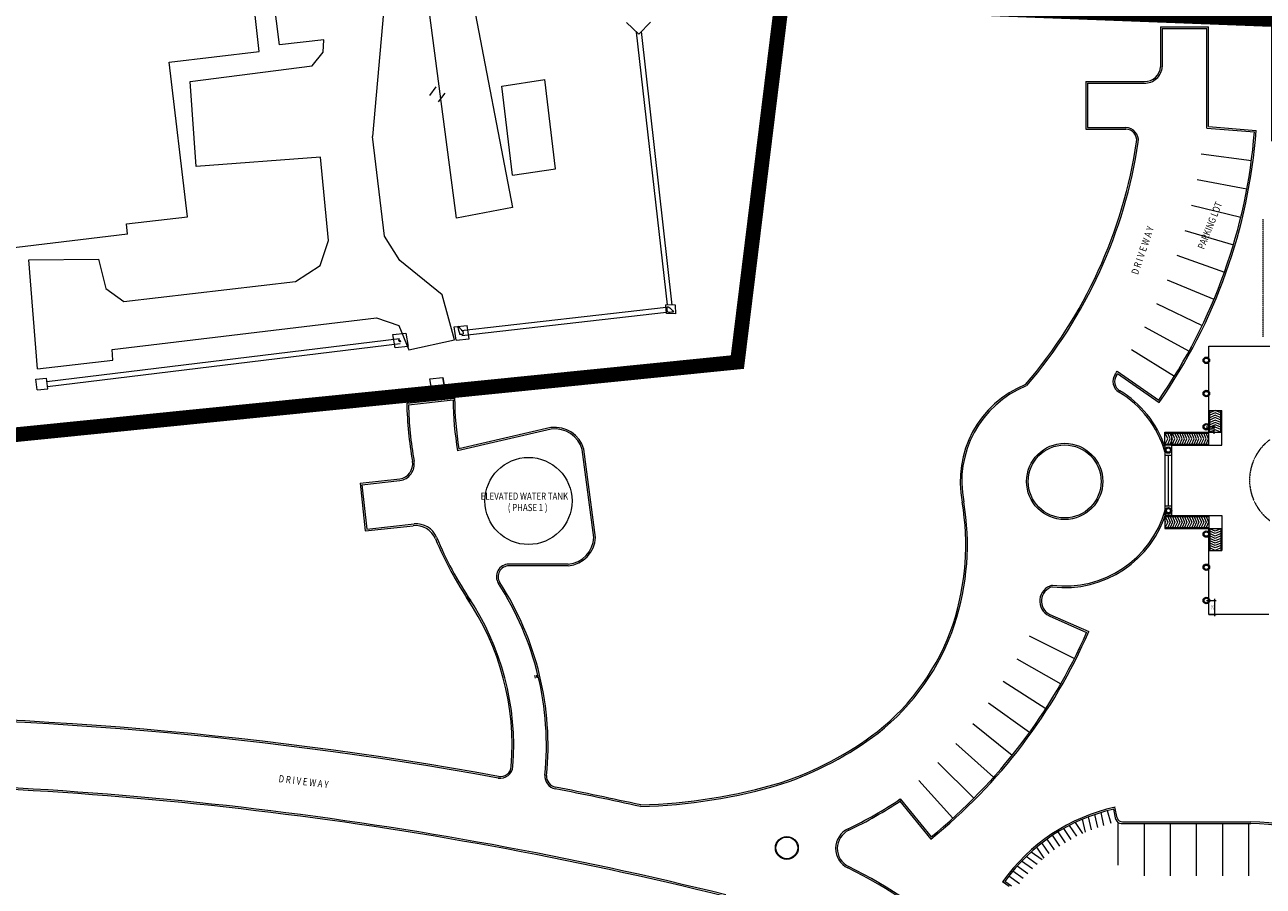
# Model space of a CAD drawing. Units: millimetres. Extents: x 5199748 to 5739018, y -596637 to -209471.
# Drawn here: x 5272897 to 5386616, y -430437 to -351332 of the extents above; entities that cross this region are included whole.
import ezdxf

# ---------------------------------------------------------------- set-up
doc = ezdxf.new("R2010")
doc.units = ezdxf.units.MM
doc.header["$MEASUREMENT"] = 0
doc.linetypes.add('DASHED2', pattern=[0.375, 0.25, -0.125])
doc.layers.get('0').update_dxf_attribs({"color": 8, "linetype": 'CONTINUOUS', "lineweight": 9})
doc.layers.add('BDIM200', color=8, linetype='CONTINUOUS', lineweight=9)
doc.styles.add('ARIAL', font='ARIAL.TTF')
doc.linetypes.add('FENCE', pattern='A,0.4,-0.2,["/",Standard,S=0.15,R=0,X=-0.1,Y=-0.05],-0.15', length=0.75)

msp = doc.modelspace()

# ---------------------------------------------------------------- linework, layer by layer
at = {"lineweight": 9}
for p, q in [((5294427, -353783, 9473), (5292141, -333771, 9436)), ((5328155, -351135, 8169), (5329285, -352190, 8130)), ((5329285, -352190, 8130), (5330339, -351085, 8136)), ((5331902, -377058, 7758), (5329082, -352000, 7758)), ((5332356, -377067, 7758), (5329528, -351936, 7758)), ((5377185, -351530), (5381585, -351530)), ((5377185, -351530), (5377185, -355189)), ((5377335, -351680), (5381435, -351680)), ((5377335, -351680), (5377335, -355193)), ((5381435, -360817), (5381435, -351680)), ((5381585, -360678), (5381585, -351530)), ((5286158, -354765, -2244), (5294427, -353783, 9473)), ((5287843, -368972, 9490), (5286158, -354765, -2244)), ((5310087, -357826, 67931), (5310687, -357019, 67931)), ((5316691, -356975, 8602), (5320642, -356370, 8520)), ((5370335, -356530), (5370335, -360930)), ((5370335, -356530), (5375694, -356530)), ((5370485, -356680), (5370485, -360780)), ((5370485, -356680), (5375690, -356680)), ((5310890, -358422, 67931), (5311490, -357615, 67931)), ((5370335, -360930), (5373685, -360930)), ((5370485, -360780), (5374021, -360780)), ((5373693, -360930), (5374000, -360930)), ((5373843, -360780), (5374000, -360780)), ((5381435, -360817), (5385810, -361164)), ((5381585, -360678), (5385971, -361026)), ((5380922, -363184), (5385532, -363795)), ((5317692, -365158, 8511), (5321643, -364553, 8430)), ((5380544, -365555), (5385115, -366408)), ((5380041, -367902), (5384561, -368995)), ((5282246, -369613, -1489), (5287843, -368972, 9490)), ((5282336, -370560, -1621), (5250322, -374436, 10407)), ((5282336, -370560, -1621), (5282246, -369613, -1489)), ((5379416, -370220), (5383872, -371550)), ((5378669, -372502), (5383049, -374064)), ((5377803, -374741), (5382094, -376532)), ((5312976, -379411, 7758), (5331779, -377272, 7758)), ((5332635, -377072, 8314), (5331763, -377056, 8315)), ((5331821, -377856, 8312), (5331763, -377056, 8315)), ((5331875, -377369, 8000), (5331882, -377250, 8000)), ((5331882, -377512, 8000), (5331875, -377369, 8000)), ((5331882, -377250, 8000), (5331903, -377193, 8000)), ((5331904, -377641, 8000), (5331882, -377512, 8000)), ((5331903, -377193, 8000), (5331903, -377193, 8000)), ((5331903, -377193, 8000), (5331981, -377229, 8000)), ((5331903, -377193, 8000), (5331903, -377193, 8000)), ((5331981, -377229, 8000), (5332125, -377339, 8000)), ((5332125, -377339, 8000), (5332285, -377480, 8000)), ((5332285, -377480, 8000), (5332414, -377608, 8000)), ((5332693, -377872, 8311), (5332635, -377072, 8314)), ((5376820, -376932), (5381011, -378946)), ((5313027, -379858, 7758), (5331811, -377721, 7758)), ((5332693, -377872, 8311), (5331821, -377856, 8312)), ((5331941, -377718, 8000), (5331904, -377641, 8000)), ((5332022, -377744, 8000), (5331941, -377718, 8000)), ((5331941, -377718, 8000), (5331941, -377718, 8000)), ((5332151, -377747, 8000), (5332022, -377744, 8000)), ((5332292, -377734, 8000), (5332151, -377747, 8000)), ((5332407, -377710, 8000), (5332292, -377734, 8000)), ((5332460, -377680, 8000), (5332407, -377710, 8000)), ((5332414, -377608, 8000), (5332460, -377680, 8000)), ((5332460, -377680, 8000), (5332460, -377680, 8000)), ((5306695, -379781, 9107), (5307884, -379661, 9126)), ((5306695, -379781, 9107), (5307884, -379661, 9107)), ((5306899, -381004, 9107), (5306695, -379781, 9107)), ((5307884, -379661, 9107), (5308089, -380884, 9107)), ((5312318, -379066, 8876), (5313508, -378946, 8896)), ((5312523, -380289, 8884), (5312318, -379066, 8876)), ((5312697, -379087, 8000), (5312681, -379006, 8000)), ((5312681, -379006, 8000), (5312681, -379006, 8000)), ((5312681, -379006, 8000), (5312729, -379048, 8000)), ((5312738, -379277, 8000), (5312697, -379087, 8000)), ((5312729, -379048, 8000), (5312830, -379155, 8000)), ((5312788, -379505, 8000), (5312738, -379277, 8000)), ((5312831, -379697, 8000), (5312788, -379505, 8000)), ((5312830, -379155, 8000), (5312950, -379290, 8000)), ((5312852, -379779, 8000), (5312831, -379697, 8000)), ((5312858, -379781, 8000), (5312852, -379779, 8000)), ((5312852, -379779, 8000), (5312852, -379779, 8000)), ((5312868, -379780, 8000), (5312858, -379781, 8000)), ((5312878, -379778, 8000), (5312868, -379780, 8000)), ((5312889, -379776, 8000), (5312878, -379778, 8000)), ((5312897, -379775, 8000), (5312889, -379776, 8000)), ((5312928, -379772, 8000), (5312897, -379775, 8000)), ((5312897, -379775, 8000), (5312897, -379775, 8000)), ((5312990, -379767, 8000), (5312928, -379772, 8000)), ((5312950, -379290, 8000), (5313054, -379414, 8000)), ((5313063, -379759, 8000), (5312990, -379767, 8000)), ((5313054, -379414, 8000), (5313108, -379488, 8000)), ((5313124, -379752, 8000), (5313063, -379759, 8000)), ((5313108, -379488, 8000), (5313108, -379488, 8000)), ((5313108, -379488, 8000), (5313126, -379534, 8000)), ((5313151, -379747, 8000), (5313124, -379752, 8000)), ((5313126, -379534, 8000), (5313143, -379594, 8000)), ((5313143, -379594, 8000), (5313156, -379657, 8000)), ((5313160, -379711, 8000), (5313151, -379747, 8000)), ((5313151, -379747, 8000), (5313151, -379747, 8000)), ((5313151, -379747, 8000), (5313151, -379747, 8000)), ((5313156, -379657, 8000), (5313160, -379711, 8000)), ((5313712, -380169, 8903), (5313508, -378946, 8896)), ((5375723, -379067), (5379802, -381300)), ((5274933, -384098, 8247), (5307307, -380154, 8247)), ((5274985, -384545, 8247), (5307361, -380601, 8247)), ((5308089, -380884, 9107), (5306899, -381004, 9107)), ((5307216, -380260, 8000), (5307229, -380258, 8000)), ((5307222, -380278, 8000), (5307216, -380260, 8000)), ((5307216, -380260, 8000), (5307216, -380260, 8000)), ((5307241, -380314, 8000), (5307222, -380278, 8000)), ((5307229, -380258, 8000), (5307252, -380262, 8000)), ((5307266, -380357, 8000), (5307241, -380314, 8000)), ((5307252, -380262, 8000), (5307281, -380269, 8000)), ((5307290, -380395, 8000), (5307266, -380357, 8000)), ((5307281, -380269, 8000), (5307308, -380279, 8000)), ((5307307, -380416, 8000), (5307290, -380395, 8000)), ((5307322, -380423, 8000), (5307307, -380416, 8000)), ((5307307, -380416, 8000), (5307307, -380416, 8000)), ((5307308, -380279, 8000), (5307327, -380290, 8000)), ((5307343, -380430, 8000), (5307322, -380423, 8000)), ((5307327, -380290, 8000), (5307327, -380290, 8000)), ((5307327, -380290, 8000), (5307341, -380310, 8000)), ((5307327, -380290, 8000), (5307327, -380290, 8000)), ((5307341, -380310, 8000), (5307359, -380345, 8000)), ((5307365, -380435, 8000), (5307343, -380430, 8000)), ((5307359, -380345, 8000), (5307377, -380385, 8000)), ((5307383, -380437, 8000), (5307365, -380435, 8000)), ((5307377, -380385, 8000), (5307390, -380418, 8000)), ((5307393, -380435, 8000), (5307383, -380437, 8000)), ((5307390, -380418, 8000), (5307393, -380435, 8000)), ((5307393, -380435, 8000), (5307393, -380435, 8000)), ((5312523, -380289, 8884), (5313712, -380169, 8903)), ((5374516, -381142), (5378471, -383586)), ((5373204, -383153), (5377022, -385800)), ((5273914, -383881, 9240), (5274897, -383793, 9252)), ((5274029, -384856, 9232), (5273914, -383881, 9240)), ((5275012, -384769, 9244), (5274897, -383793, 9252)), ((5310102, -383846, 8876), (5311292, -383726, 8876)), ((5310102, -383846, 8876), (5311292, -383726, 8896)), ((5310306, -385069, 8876), (5310102, -383846, 8876)), ((5310306, -385069, 8884), (5310102, -383846, 8876)), ((5311292, -383726, 8876), (5311496, -384949, 8876)), ((5311496, -384949, 8903), (5311292, -383726, 8896)), ((5373245, -383364), (5377059, -386009)), ((5274029, -384856, 9232), (5275012, -384769, 9244)), ((5311496, -384949, 8876), (5310306, -385069, 8876)), ((5310306, -385069, 8884), (5311496, -384949, 8903)), ((5307974, -386088), (5312368, -385616)), ((5308127, -386222), (5312220, -385782)), ((5321237, -388471), (5312645, -390451)), ((5321203, -388325), (5312767, -390269)), ((5325164, -398427, -6000), (5324094, -390339)), ((5325313, -398410, -6000), (5324238, -390298)), ((5303688, -393433), (5307326, -393042)), ((5303688, -393433), (5304158, -397808)), ((5303853, -393566), (5307347, -393191)), ((5303853, -393566), (5304292, -397643)), ((5304158, -397808), (5308555, -397335)), ((5304292, -397643), (5308650, -397174)), ((5322799, -400863), (5317359, -400863)), ((5322799, -401013), (5317359, -401013)), ((5366947, -405609), (5370403, -407123)), ((5367009, -405473), (5370600, -407046)), ((5365123, -407430), (5369278, -409518)), ((5363988, -409546), (5368028, -411850)), ((5319715, -411093), (5319766, -411343)), ((5319862, -411063), (5319913, -411313)), ((5362744, -411599), (5366657, -414113)), ((5361394, -413584), (5365168, -416301)), ((5359941, -415495), (5363567, -418407)), ((5358389, -417327), (5361856, -420426)), ((5356743, -419075), (5360042, -422351)), ((5355006, -420733), (5358129, -424179)), ((5353258, -422625), (5356100, -426114)), ((5353288, -422424), (5356122, -425903)), ((5373095, -424294), (5372888, -423369)), ((5373215, -424144), (5373002, -423190)), ((5373300, -428494), (5373300, -424685)), ((5373583, -424685), (5385469, -424685)), ((5373703, -424535), (5385469, -424535)), ((5375700, -429485), (5375700, -424685)), ((5378100, -429485), (5378100, -424685)), ((5380500, -429485), (5380500, -424685)), ((5382900, -429485), (5382900, -424685)), ((5385300, -429485), (5385300, -424685)), ((5363277, -430460), (5362689, -430042)), ((5363504, -430437), (5362898, -430006))]:
    msp.add_line(p, q, dxfattribs=at)
at = {"lineweight": 9, "ltscale": 3}
for p, q in [((5296286, -353168, 9425), (5293796, -333336, 9425)), ((5306126, -346749, 8453), (5304827, -361602, 8453)), ((5313599, -346865, 9845), (5317672, -368125, 9845)), ((5312531, -369088, 8354), (5310105, -350459, 8354)), ((5300367, -352728, 9425), (5296286, -353168, 9425)), ((5300310, -353833, 9425), (5300367, -352728, 9425)), ((5299291, -355091, 9425), (5300310, -353833, 9425)), ((5288076, -356527, 9425), (5299291, -355091, 9425)), ((5288645, -364342, 9425), (5288076, -356527, 9425)), ((5305934, -370733, 9405), (5304827, -361602, 9405)), ((5300057, -363478, 9425), (5288645, -364342, 9425)), ((5300798, -371137, 9425), (5300057, -363478, 9425)), ((5317672, -368125, 8354), (5312531, -369088, 8354)), ((5300033, -373439, 9506), (5300798, -371137, 9506)), ((5307324, -372972, 9405), (5305934, -370733, 9405)), ((5273267, -372926, 9405), (5279674, -372857, 9405)), ((5274056, -382928, 9405), (5273267, -372926, 9405)), ((5279674, -372857, 9506), (5280354, -375550, 9506)), ((5311224, -376137, 9405), (5307324, -372972, 9405)), ((5297742, -374906, 9506), (5300033, -373439, 9506)), ((5281992, -376733, 9506), (5297742, -374906, 9506)), ((5280354, -375550, 9506), (5281992, -376733, 9506)), ((5312358, -380259, 9405), (5311224, -376137, 9405)), ((5280924, -381139, 9405), (5305190, -378235, 9405)), ((5305190, -378235, 9405), (5307236, -378941, 9405)), ((5307236, -378941, 9405), (5308169, -381182, 9405)), ((5308169, -381182, 9405), (5312358, -380259, 9405)), ((5280980, -382143, 9405), (5280924, -381139, 9405)), ((5274056, -382928, 9405), (5280980, -382143, 9405))]:
    msp.add_line(p, q, dxfattribs=at)
at = {"lineweight": 9, "ltscale": 2.5}
for p, q in [((5317692, -365158, 8511), (5316691, -356975, 8511)), ((5321643, -364553, 8430), (5320642, -356370, 8430))]:
    msp.add_line(p, q, dxfattribs=at)
at = {"linetype": 'DASHED2', "lineweight": 9, "ltscale": 10}
msp.add_line((5386616, -379981, 105499), (5386616, -369181, 105499), dxfattribs=at)
at = {"linetype": 'Continuous', "lineweight": 9}
for p, q in [((5381615, -388747, 105511), (5381615, -380846, 105511)), ((5381615, -380846, 105503), (5387216, -380846, 105503)), ((5381615, -386747, 105511), (5382815, -386747, 105511)), ((5381615, -387547, 105519), (5381615, -388747, 105519)), ((5381615, -387547, 105519), (5381615, -388747, 105519)), ((5381715, -388747, 105511), (5381715, -386747, 105511)), ((5382215, -386747, 105511), (5381715, -386973, 105511)), ((5382215, -386966, 105511), (5381715, -387193, 105511)), ((5382215, -387186, 105511), (5381715, -387413, 105511)), ((5382215, -387406, 105511), (5381715, -387633, 105511)), ((5382215, -387626, 105511), (5381715, -387853, 105511)), ((5382715, -386973, 105511), (5382215, -386747, 105511)), ((5382715, -387193, 105511), (5382215, -386966, 105511)), ((5382715, -387413, 105511), (5382215, -387186, 105511)), ((5382715, -387633, 105511), (5382215, -387406, 105511)), ((5382715, -387853, 105511), (5382215, -387626, 105511)), ((5382715, -388747, 105511), (5382715, -386747, 105511)), ((5382815, -389947, 105511), (5382815, -386747, 105511)), ((5377591, -388747, 105519), (5382239, -388747, 105519)), ((5377591, -389947, 105511), (5377591, -388747, 105511)), ((5377591, -388847, 105519), (5381615, -388847, 105519)), ((5377851, -389347, 105519), (5377625, -388847, 105519)), ((5378071, -389347, 105519), (5377844, -388847, 105519)), ((5378291, -389347, 105519), (5378064, -388847, 105519)), ((5378215, -389947, 105519), (5378215, -388747, 105519)), ((5378511, -389347, 105519), (5378284, -388847, 105519)), ((5378731, -389347, 105519), (5378504, -388847, 105519)), ((5378950, -389347, 105519), (5378724, -388847, 105519)), ((5379170, -389347, 105519), (5378944, -388847, 105519)), ((5379390, -389347, 105519), (5379164, -388847, 105519)), ((5379610, -389347, 105519), (5379383, -388847, 105519)), ((5379834, -389347, 105519), (5379608, -388847, 105519)), ((5380054, -389347, 105519), (5379827, -388847, 105519)), ((5380274, -389347, 105519), (5380047, -388847, 105519)), ((5380494, -389347, 105519), (5380267, -388847, 105519)), ((5380714, -389347, 105519), (5380487, -388847, 105519)), ((5380933, -389347, 105519), (5380707, -388847, 105519)), ((5381153, -389347, 105519), (5380927, -388847, 105519)), ((5381373, -389347, 105519), (5381147, -388847, 105519)), ((5381593, -389347, 105519), (5381366, -388847, 105519)), ((5381615, -389947, 105511), (5381615, -388747, 105511)), ((5381615, -388747, 105511), (5382815, -388747, 105511)), ((5382215, -387846, 105511), (5381715, -388073, 105511)), ((5382215, -388066, 105511), (5381715, -388292, 105511)), ((5382215, -388286, 105511), (5381715, -388512, 105511)), ((5382215, -388520, 105511), (5381715, -388747, 105511)), ((5382715, -388073, 105511), (5382215, -387846, 105511)), ((5382715, -388292, 105511), (5382215, -388066, 105511)), ((5382715, -388512, 105511), (5382215, -388286, 105511)), ((5382715, -388747, 105511), (5382215, -388520, 105511)), ((5377591, -389847, 105519), (5381615, -389847, 105519)), ((5377591, -389947, 105511), (5377591, -396398, 105511)), ((5378191, -389947, 105511), (5377591, -389947, 105511)), ((5377591, -389947, 105511), (5377591, -396398, 105511)), ((5378191, -389947, 105511), (5377591, -389947, 105511)), ((5377625, -389847, 105519), (5377851, -389347, 105519)), ((5377844, -389847, 105519), (5378071, -389347, 105519)), ((5378064, -389847, 105519), (5378291, -389347, 105519)), ((5378191, -389947, 105511), (5378191, -396398, 105511)), ((5378191, -389947, 105511), (5378191, -396398, 105511)), ((5378191, -389947, 105519), (5382815, -389947, 105519)), ((5378284, -389847, 105519), (5378511, -389347, 105519)), ((5378504, -389847, 105519), (5378731, -389347, 105519)), ((5378724, -389847, 105519), (5378950, -389347, 105519)), ((5378944, -389847, 105519), (5379170, -389347, 105519)), ((5379164, -389847, 105519), (5379390, -389347, 105519)), ((5379383, -389847, 105519), (5379610, -389347, 105519)), ((5379608, -389847, 105519), (5379834, -389347, 105519)), ((5379827, -389847, 105519), (5380054, -389347, 105519)), ((5380047, -389847, 105519), (5380274, -389347, 105519)), ((5380267, -389847, 105519), (5380494, -389347, 105519)), ((5380487, -389847, 105519), (5380714, -389347, 105519)), ((5380707, -389847, 105519), (5380933, -389347, 105519)), ((5380927, -389847, 105519), (5381153, -389347, 105519)), ((5381147, -389847, 105519), (5381373, -389347, 105519)), ((5381366, -389847, 105519), (5381593, -389347, 105519)), ((5377591, -390847, 105511), (5378191, -390847, 105511)), ((5377591, -390847, 105511), (5378191, -390847, 105511)), ((5377891, -390847, 105511), (5377891, -395498, 105511)), ((5377891, -390847, 105511), (5377891, -395498, 105511)), ((5377591, -395498, 105511), (5378191, -395498, 105511)), ((5377591, -395498, 105511), (5378191, -395498, 105511)), ((5378191, -396398, 105511), (5377591, -396398, 105511)), ((5377591, -396398, 105511), (5377591, -397598, 105511)), ((5378191, -396398, 105511), (5377591, -396398, 105511)), ((5377591, -396498, 105519), (5381615, -396498, 105519)), ((5377625, -396498, 105519), (5377851, -396998, 105519)), ((5377844, -396498, 105519), (5378071, -396998, 105519)), ((5378064, -396498, 105519), (5378291, -396998, 105519)), ((5378191, -396398, 105519), (5382815, -396398, 105519)), ((5378284, -396498, 105519), (5378511, -396998, 105519)), ((5378504, -396498, 105519), (5378731, -396998, 105519)), ((5378724, -396498, 105519), (5378950, -396998, 105519)), ((5378944, -396498, 105519), (5379170, -396998, 105519)), ((5379164, -396498, 105519), (5379390, -396998, 105519)), ((5379383, -396498, 105519), (5379610, -396998, 105519)), ((5379608, -396498, 105519), (5379834, -396998, 105519)), ((5379827, -396498, 105519), (5380054, -396998, 105519)), ((5380047, -396498, 105519), (5380274, -396998, 105519)), ((5380267, -396498, 105519), (5380494, -396998, 105519)), ((5380487, -396498, 105519), (5380714, -396998, 105519)), ((5380707, -396498, 105519), (5380933, -396998, 105519)), ((5380927, -396498, 105519), (5381153, -396998, 105519)), ((5381147, -396498, 105519), (5381373, -396998, 105519)), ((5381366, -396498, 105519), (5381593, -396998, 105519)), ((5381615, -396398, 105511), (5381615, -397598, 105511)), ((5382815, -396398, 105511), (5382815, -399598, 105511)), ((5377591, -396909, 105519), (5377631, -396998, 105519)), ((5377631, -396998, 105519), (5377591, -397087, 105519)), ((5377591, -397498, 105519), (5381615, -397498, 105519)), ((5377591, -397598, 105519), (5382239, -397598, 105519)), ((5377851, -396998, 105519), (5377625, -397498, 105519)), ((5378071, -396998, 105519), (5377844, -397498, 105519)), ((5378291, -396998, 105519), (5378064, -397498, 105519)), ((5378511, -396998, 105519), (5378284, -397498, 105519)), ((5378731, -396998, 105519), (5378504, -397498, 105519)), ((5378950, -396998, 105519), (5378724, -397498, 105519)), ((5379170, -396998, 105519), (5378944, -397498, 105519)), ((5379390, -396998, 105519), (5379164, -397498, 105519)), ((5379610, -396998, 105519), (5379383, -397498, 105519)), ((5379834, -396998, 105519), (5379608, -397498, 105519)), ((5380054, -396998, 105519), (5379827, -397498, 105519)), ((5380274, -396998, 105519), (5380047, -397498, 105519)), ((5380494, -396998, 105519), (5380267, -397498, 105519)), ((5380714, -396998, 105519), (5380487, -397498, 105519)), ((5380933, -396998, 105519), (5380707, -397498, 105519)), ((5381153, -396998, 105519), (5380927, -397498, 105519)), ((5381373, -396998, 105519), (5381147, -397498, 105519)), ((5381593, -396998, 105519), (5381366, -397498, 105519)), ((5381615, -405475, 105511), (5381615, -397598, 105511)), ((5381615, -398798, 105519), (5381615, -397598, 105519)), ((5381615, -398798, 105519), (5381615, -397598, 105519)), ((5381615, -397598, 105511), (5382815, -397598, 105511)), ((5381715, -397598, 105511), (5381715, -399598, 105511)), ((5382215, -397839, 105511), (5381715, -397613, 105511)), ((5382215, -398059, 105511), (5381715, -397833, 105511)), ((5382715, -397613, 105511), (5382215, -397839, 105511)), ((5382715, -397833, 105511), (5382215, -398059, 105511)), ((5382715, -397598, 105511), (5382715, -399598, 105511)), ((5382215, -398279, 105511), (5381715, -398053, 105511)), ((5382215, -398499, 105511), (5381715, -398272, 105511)), ((5382215, -398719, 105511), (5381715, -398492, 105511)), ((5382215, -398939, 105511), (5381715, -398712, 105511)), ((5382215, -399159, 105511), (5381715, -398932, 105511)), ((5382715, -398053, 105511), (5382215, -398279, 105511)), ((5382715, -398272, 105511), (5382215, -398499, 105511)), ((5382715, -398492, 105511), (5382215, -398719, 105511)), ((5382715, -398712, 105511), (5382215, -398939, 105511)), ((5382715, -398932, 105511), (5382215, -399159, 105511)), ((5381615, -399598, 105511), (5382815, -399598, 105511)), ((5382215, -399378, 105511), (5381715, -399152, 105511)), ((5382215, -399598, 105511), (5381715, -399372, 105511)), ((5382715, -399152, 105511), (5382215, -399378, 105511)), ((5382715, -399372, 105511), (5382215, -399598, 105511)), ((5387141, -405475, 105511), (5381615, -405475, 105511))]:
    msp.add_line(p, q, dxfattribs=at)
at = {"lineweight": 9, "ltscale": 5}
for p, q in [((5381391, -388246, 105503), (5382236, -388246, 105503)), ((5381615, -388747, 105503), (5382236, -388747, 105503)), ((5382086, -388096, 105503), (5382086, -388897, 105503)), ((5381415, -404199, 105503), (5382291, -404199, 105503)), ((5382141, -404049, 105503), (5382141, -405625, 105503)), ((5381615, -405475, 105503), (5382291, -405475, 105503))]:
    msp.add_line(p, q, dxfattribs=at)
at = {"lineweight": 9, "ltscale": 2}
for p, q in [((5370848, -425245), (5370583, -424061)), ((5371416, -425035), (5371152, -423856)), ((5371989, -424847), (5371726, -423672)), ((5372639, -424663), (5372305, -423510)), ((5368967, -426136), (5368301, -425134)), ((5369499, -425852), (5368831, -424847)), ((5370044, -425588), (5369373, -424578)), ((5370286, -425480), (5370019, -424288)), ((5367442, -427093), (5366784, -426103)), ((5367942, -426761), (5367278, -425762)), ((5368448, -426439), (5367784, -425439)), ((5366306, -428012), (5365303, -427299)), ((5366501, -427845), (5365832, -426839)), ((5366948, -427434), (5366290, -426444)), ((5365004, -429295), (5364020, -428595)), ((5365418, -428853), (5364429, -428150)), ((5365852, -428426), (5364857, -427718)), ((5364224, -430212), (5363254, -429524)), ((5364571, -429723), (5363628, -429053))]:
    msp.add_line(p, q, dxfattribs=at)
at = {"linetype": 'ByBlock', "lineweight": 9, "const_width": 22.5, "elevation": 105503}
for points in [[(5382161, -388321), (5382011, -388171)], [(5382011, -388672), (5382161, -388822)], [(5382216, -404274), (5382066, -404124)], [(5382066, -405400), (5382216, -405550)]]:
    msp.add_lwpolyline(points, dxfattribs=at)
at = {"linetype": 'Continuous', "lineweight": 9}
for centre, radius in [((5381391, -382146, 105503), 300), ((5381391, -382146, 105503), 200), ((5381391, -385196, 105503), 300), ((5381391, -385196, 105503), 200), ((5381391, -388245, 105503), 300), ((5381391, -388245, 105503), 200), ((5377891, -390385, 105511), 300), ((5377891, -390385, 105511), 300), ((5377891, -390385, 105511), 200), ((5377891, -390385, 105511), 200), ((5377891, -395960, 105511), 300), ((5377919, -395960, 105511), 300), ((5377891, -395960, 105511), 200), ((5377919, -395960, 105511), 200), ((5381391, -398099, 105503), 300), ((5381391, -398099, 105503), 200), ((5381391, -401149, 105503), 300), ((5381391, -401149, 105503), 200), ((5381391, -404199, 105503), 300), ((5381391, -404199, 105503), 200)]:
    msp.add_circle(centre, radius, dxfattribs=at)
at = {"lineweight": 9}
for centre, radius in [((5368384, -393265), 3500), ((5368384, -393265), 3350), ((5319149, -395062), 4000), ((5342872, -426918), 1050), ((5342872, -426918), 1000)]:
    msp.add_circle(centre, radius, dxfattribs=at)
for centre, radius, start, end in [((5375765, -355110), 1572, 267.10784, 357.43954), ((5375765, -355110), 1422, 267.10784, 356.78504), ((5374000, -361930), 1150, 351.5087, 90), ((5374000, -361930), 1000, 351.5087, 90), ((5335762, -357196), 50205, 325.26748, 355.46685), ((5335762, -357196), 50355, 325.0968, 355.63752), ((5331268, -355550), 44205, 319.3247, 351.5087), ((5331268, -355550), 44355, 319.3247, 351.5087), ((5331268, -355550), 50205, 326.25232, 326.64638), ((5368384, -393265), 9600, 111.9629, 191.36631), ((5373970, -384080), 1150, 146.25232, 238.69847), ((5373970, -384080), 1000, 146.25232, 238.69847), ((5331268, -355550), 50355, 326.25232, 326.47156), ((5368384, -393265), 9450, 111.9629, 191.36631), ((5368384, -393265), 9600, 16.45794, 58.69847), ((5368384, -393265), 9750, 19.21788, 58.69847), ((5341780, -385439), 33812, 181.09954, 190.18305), ((5341780, -385439), 33662, 181.33329, 190.18568), ((5341780, -385439), 29562, 180.6651, 189.76043), ((5341780, -385439), 29412, 180.34348, 189.4513), ((5321585, -391057), 2759, 15.96761, 97.6709), ((5321585, -391057), 2609, 15.96761, 97.6709), ((5307095, -391639), 1422, 279.35234, 9.02954), ((5307095, -391639), 1572, 278.69784, 9.02954), ((5335888, -399065), 23413, 341.82038, 9.60845), ((5335888, -399065), 23563, 341.81754, 9.60848), ((5368384, -393265), 9600, 263.15188, 344.12704), ((5368384, -393265), 9750, 263.31685, 344.12704), ((5308769, -399324), 2000, 22.81187, 96.13738), ((5308864, -399163), 2000, 22.63257, 96.13738), ((5341780, -385439), 33812, 202.81187, 213.93375), ((5341780, -385439), 33662, 202.63257, 213.93375), ((5322558, -398266), 2609, 275.30492, 357.00821), ((5322558, -398266), 2759, 275.30492, 357.00821), ((5317359, -402013), 1150, 90, 212.86851), ((5317359, -402013), 1000, 90, 212.86851), ((5293297, -417561), 27649, 354.40114, 32.86851), ((5293297, -417561), 27499, 354.40114, 32.86851), ((5367596, -404255), 1501, 103.72958, 244.36734), ((5367596, -404255), 1351, 104.84999, 244.26077), ((5293297, -417561), 24349, 355.56151, 34.08923), ((5293297, -417561), 24499, 355.56151, 34.08626), ((5338018, -399596), 21224, 308.23611, 341.38757), ((5338018, -399596), 21374, 308.23611, 341.38757), ((5324418, -386975), 50355, 308.98919, 336.50997), ((5324418, -386975), 50205, 309.15986, 336.3393), ((5253990, -765187), 350287, 79.74177, 91.20235), ((5253990, -765187), 350437, 79.74177, 91.20098), ((5332792, -392086), 30362, 288.37416, 307.21708), ((5332792, -392086), 30512, 288.37416, 307.21708), ((5316575, -419368), 1150, 259.74177, 355.56151), ((5316575, -419368), 1000, 259.74177, 355.56151), ((5321809, -420356), 1150, 174.40114, 258.87348), ((5321809, -420356), 1000, 174.40114, 258.87348), ((5252290, -774495, -106000), 353629, 76.09452, 90.31178), ((5252290, -774495, -106000), 353479, 76.09456, 90.31181), ((5253990, -765187), 350287, 77.56059, 78.87348), ((5253990, -765187), 350437, 77.56059, 78.87348), ((5328071, -373132), 49861, 271.57351, 286.66215), ((5328071, -373132), 50011, 271.57351, 286.66215), ((5332792, -392086), 36612, 295.40168, 304.04298), ((5332792, -392086), 36762, 295.40168, 304.06391), ((5376540, -439701), 16886, 102.06629, 145.11008), ((5376540, -439701), 16736, 102.60442, 144.6011), ((5373703, -424035), 500, 192.60442, 270), ((5349355, -426966), 2000, 115.40168, 243.76614), ((5349355, -426966), 1850, 115.40168, 243.76614), ((5373583, -424185), 500, 192.60442, 270), ((5385469, -442585), 18050, 48.05046, 90), ((5385469, -442585), 17900, 48.52661, 90), ((5328902, -468470), 44420, 31.22491, 63.76614), ((5328902, -468470), 44270, 31.22491, 63.76614)]:
    msp.add_arc(centre, radius, start, end, dxfattribs=at)
at = {"linetype": 'DASHED2', "lineweight": 9, "ltscale": 10}
msp.add_arc((5389991, -393149, 105569), 4632, 126.8121, 233.1879, dxfattribs=at)
at = {"layer": 'BDIM200', "color": 8, "linetype": 'FENCE', "lineweight": 9, "ltscale": 10, "const_width": 1350, "elevation": -53000}
msp.add_lwpolyline([(5244284, -412934), (5234301, -400544), (5232402, -392964), (5338331, -382308), (5342417, -349134), (5388008, -350872), (5388008, -361366), (5426905, -361366), (5426905, -382837), (5533221, -382837), (5533221, -452588), (5661664, -452588), (5661664, -425241), (5710796, -425241), (5688187, -525742)], dxfattribs=at)

# ---------------------------------------------------------------- texts
at = {"lineweight": 9, "style": 'ARIAL', "width": 0.8}
for s, height, rotation, p in [('PARKING LOT', 661.76, 68.38522, (5381183, -372011, 105511)), ('D R I V E W A Y', 661.76, 71.0767, (5375107, -374333)), ('500', 180, 90, (5382012, -388664, 105503)), ('1276', 180, 90, (5382067, -405067, 105503)), ('D R I V E W A Y', 661.76, 352.88932, (5296179, -420868))]:
    msp.add_text(s, height=height, rotation=rotation, dxfattribs=at).set_placement(p)
for s, p in [('ELEVATED WATER TANK', (5314762, -394949)), ('( PHASE 1 )', (5317250, -395991))]:
    msp.add_text(s, height=661.76, dxfattribs=at).set_placement(p)

doc.saveas('drawing.dxf')
